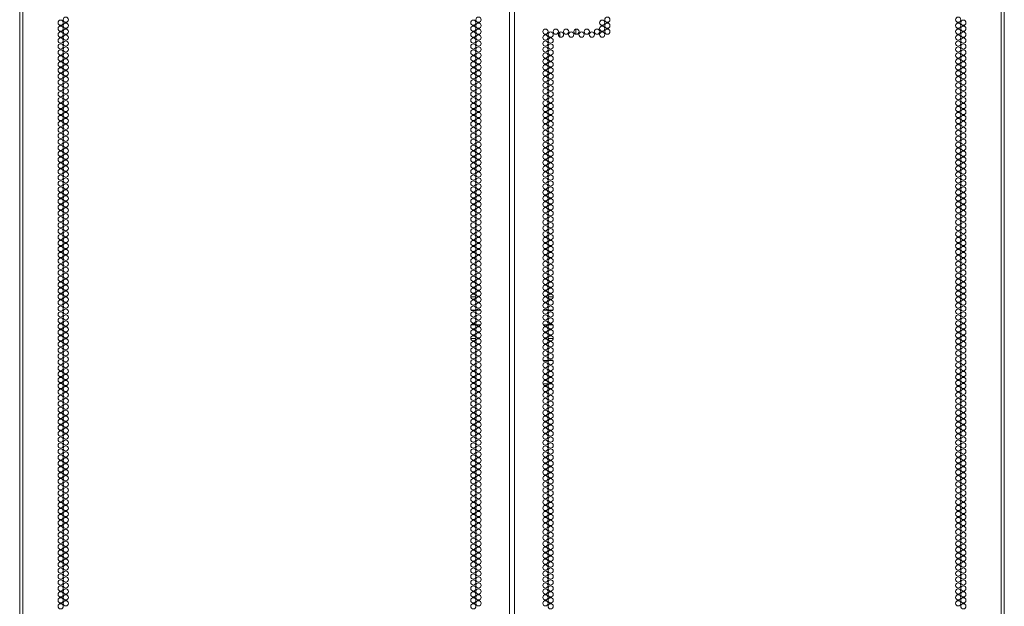
# Model space of a CAD drawing. Units: inches. Extents: x 76 to 377, y 26 to 247.
# Drawn here: x 345 to 376, y 114 to 133 of the extents above; entities that cross this region are included whole.
import ezdxf

# ---------------------------------------------------------------- set-up
doc = ezdxf.new("R2010")
doc.units = ezdxf.units.IN
doc.header["$MEASUREMENT"] = 0
doc.layers.add('1', color=7, linetype='CONTINUOUS')

msp = doc.modelspace()

# ---------------------------------------------------------------- linework, layer by layer
at = {"layer": '1', "color": 18, "linetype": 'Continuous', "lineweight": 18}
for p, q in [((345.224, 98.684), (345.224, 174.782)), ((376.484, 174.782), (376.484, 96.457)), ((360.776, 98.058), (360.776, 174.523)), ((360.933, 174.523), (360.933, 98.058)), ((345.323, 172.348), (345.323, 98.058)), ((376.386, 98.058), (376.386, 172.348)), ((362.376, 132.409), (362.376, 132.257)), ((362.876, 132.507), (362.876, 132.349)), ((362.876, 132.507), (362.876, 132.348)), ((359.545, 124.016), (359.71, 124.016)), ((361.998, 124.016), (362.163, 124.016)), ((359.694, 123.591), (359.561, 123.591)), ((359.861, 123.591), (359.722, 123.591)), ((361.987, 123.591), (361.848, 123.591)), ((362.148, 123.591), (362.015, 123.591)), ((359.559, 123.119), (359.697, 123.119)), ((359.725, 123.119), (359.858, 123.119)), ((361.851, 123.119), (361.984, 123.119)), ((362.012, 123.119), (362.15, 123.119)), ((359.71, 122.694), (359.545, 122.694)), ((362.163, 122.694), (361.998, 122.694)), ((361.845, 121.995), (361.99, 121.995)), ((362.019, 121.995), (362.143, 121.995)), ((361.841, 121.247), (361.994, 121.247)), ((362.027, 121.247), (362.135, 121.247))]:
    msp.add_line(p, q, dxfattribs=at)
for centre in [(346.689, 132.806), (359.791, 132.806), (363.883, 132.806), (375.02, 132.806), (346.525, 132.711), (346.525, 132.522), (346.689, 132.617), (359.628, 132.711), (359.628, 132.522), (359.791, 132.617), (363.719, 132.711), (363.719, 132.522), (363.883, 132.617), (375.02, 132.617), (375.184, 132.711), (375.184, 132.522), (346.525, 132.333), (346.689, 132.428), (346.689, 132.239), (359.628, 132.333), (359.791, 132.428), (359.791, 132.239), (361.917, 132.428), (361.917, 132.239), (362.081, 132.333), (362.245, 132.428), (362.409, 132.333), (362.573, 132.428), (362.736, 132.333), (362.9, 132.428), (363.064, 132.333), (363.228, 132.428), (363.391, 132.333), (363.555, 132.428), (363.719, 132.333), (363.883, 132.428), (375.02, 132.428), (375.02, 132.239), (375.184, 132.333), (346.525, 132.144), (346.525, 131.956), (346.689, 132.05), (346.689, 131.861), (359.628, 132.144), (359.628, 131.956), (359.791, 132.05), (359.791, 131.861), (361.917, 132.05), (361.917, 131.861), (362.081, 132.144), (362.081, 131.956), (375.02, 132.05), (375.02, 131.861), (375.184, 132.144), (375.184, 131.956), (346.525, 131.767), (346.525, 131.578), (346.689, 131.672), (359.628, 131.767), (359.628, 131.578), (359.791, 131.672), (361.917, 131.672), (362.081, 131.767), (362.081, 131.578), (375.02, 131.672), (375.184, 131.767), (375.184, 131.578), (346.525, 131.389), (346.689, 131.483), (346.689, 131.294), (359.628, 131.389), (359.791, 131.483), (359.791, 131.294), (361.917, 131.483), (361.917, 131.294), (362.081, 131.389), (375.02, 131.483), (375.02, 131.294), (375.184, 131.389), (346.525, 131.2), (346.525, 131.011), (346.689, 131.105), (346.689, 130.916), (359.628, 131.2), (359.628, 131.011), (359.791, 131.105), (359.791, 130.916), (361.917, 131.105), (361.917, 130.916), (362.081, 131.2), (362.081, 131.011), (375.02, 131.105), (375.02, 130.916), (375.184, 131.2), (375.184, 131.011), (346.525, 130.822), (346.525, 130.633), (346.689, 130.727), (359.628, 130.822), (359.628, 130.633), (359.791, 130.727), (361.917, 130.727), (362.081, 130.822), (362.081, 130.633), (375.02, 130.727), (375.184, 130.822), (375.184, 130.633), (346.525, 130.444), (346.689, 130.538), (346.689, 130.349), (359.628, 130.444), (359.791, 130.538), (359.791, 130.349), (361.917, 130.538), (361.917, 130.349), (362.081, 130.444), (375.02, 130.538), (375.02, 130.349), (375.184, 130.444), (346.525, 130.255), (346.525, 130.066), (346.689, 130.16), (346.689, 129.971), (359.628, 130.255), (359.628, 130.066), (359.791, 130.16), (359.791, 129.971), (361.917, 130.16), (361.917, 129.971), (362.081, 130.255), (362.081, 130.066), (375.02, 130.16), (375.02, 129.971), (375.184, 130.255), (375.184, 130.066), (346.525, 129.877), (346.525, 129.688), (346.689, 129.782), (359.628, 129.877), (359.628, 129.688), (359.791, 129.782), (361.917, 129.782), (362.081, 129.877), (362.081, 129.688), (375.02, 129.782), (375.184, 129.877), (375.184, 129.688), (346.525, 129.499), (346.689, 129.593), (346.689, 129.404), (359.628, 129.499), (359.791, 129.593), (359.791, 129.404), (361.917, 129.593), (361.917, 129.404), (362.081, 129.499), (375.02, 129.593), (375.02, 129.404), (375.184, 129.499), (346.525, 129.31), (346.525, 129.121), (346.689, 129.215), (346.689, 129.026), (359.628, 129.31), (359.628, 129.121), (359.791, 129.215), (359.791, 129.026), (361.917, 129.215), (361.917, 129.026), (362.081, 129.31), (362.081, 129.121), (375.02, 129.215), (375.02, 129.026), (375.184, 129.31), (375.184, 129.121), (346.525, 128.932), (346.525, 128.743), (346.689, 128.837), (359.628, 128.932), (359.628, 128.743), (359.791, 128.837), (361.917, 128.837), (362.081, 128.932), (362.081, 128.743), (375.02, 128.837), (375.184, 128.932), (375.184, 128.743), (346.525, 128.554), (346.689, 128.648), (346.689, 128.459), (359.628, 128.554), (359.791, 128.648), (359.791, 128.459), (361.917, 128.648), (361.917, 128.459), (362.081, 128.554), (375.02, 128.648), (375.02, 128.459), (375.184, 128.554), (346.525, 128.365), (346.525, 128.176), (346.689, 128.27), (359.628, 128.365), (359.628, 128.176), (359.791, 128.27), (361.917, 128.27), (362.081, 128.365), (362.081, 128.176), (375.02, 128.27), (375.184, 128.365), (375.184, 128.176), (346.525, 127.987), (346.525, 127.798), (346.689, 128.081), (346.689, 127.893), (359.628, 127.987), (359.628, 127.798), (359.791, 128.081), (359.791, 127.893), (361.917, 128.081), (361.917, 127.893), (362.081, 127.987), (362.081, 127.798), (375.02, 128.081), (375.02, 127.893), (375.184, 127.987), (375.184, 127.798), (346.525, 127.609), (346.689, 127.704), (346.689, 127.515), (359.628, 127.609), (359.791, 127.704), (359.791, 127.515), (361.917, 127.704), (361.917, 127.515), (362.081, 127.609), (375.02, 127.704), (375.02, 127.515), (375.184, 127.609), (346.525, 127.42), (346.525, 127.231), (346.689, 127.326), (359.628, 127.42), (359.628, 127.231), (359.791, 127.326), (361.917, 127.326), (362.081, 127.42), (362.081, 127.231), (375.02, 127.326), (375.184, 127.42), (375.184, 127.231), (346.525, 127.042), (346.525, 126.853), (346.689, 127.137), (346.689, 126.948), (359.628, 127.042), (359.628, 126.853), (359.791, 127.137), (359.791, 126.948), (361.917, 127.137), (361.917, 126.948), (362.081, 127.042), (362.081, 126.853), (375.02, 127.137), (375.02, 126.948), (375.184, 127.042), (375.184, 126.853), (346.525, 126.664), (346.689, 126.759), (346.689, 126.57), (359.628, 126.664), (359.791, 126.759), (359.791, 126.57), (361.917, 126.759), (361.917, 126.57), (362.081, 126.664), (375.02, 126.759), (375.02, 126.57), (375.184, 126.664), (346.525, 126.475), (346.525, 126.286), (346.689, 126.381), (359.628, 126.475), (359.628, 126.286), (359.791, 126.381), (361.917, 126.381), (362.081, 126.475), (362.081, 126.286), (375.02, 126.381), (375.184, 126.475), (375.184, 126.286), (346.525, 126.097), (346.525, 125.908), (346.689, 126.192), (346.689, 126.003), (359.628, 126.097), (359.628, 125.908), (359.791, 126.192), (359.791, 126.003), (361.917, 126.192), (361.917, 126.003), (362.081, 126.097), (362.081, 125.908), (375.02, 126.192), (375.02, 126.003), (375.184, 126.097), (375.184, 125.908), (346.525, 125.719), (346.689, 125.814), (346.689, 125.625), (359.628, 125.719), (359.791, 125.814), (359.791, 125.625), (361.917, 125.814), (361.917, 125.625), (362.081, 125.719), (375.02, 125.814), (375.02, 125.625), (375.184, 125.719), (346.525, 125.53), (346.525, 125.341), (346.689, 125.436), (359.628, 125.53), (359.628, 125.341), (359.791, 125.436), (361.917, 125.436), (362.081, 125.53), (362.081, 125.341), (375.02, 125.436), (375.184, 125.53), (375.184, 125.341), (346.525, 125.152), (346.525, 124.963), (346.689, 125.247), (346.689, 125.058), (359.628, 125.152), (359.628, 124.963), (359.791, 125.247), (359.791, 125.058), (361.917, 125.247), (361.917, 125.058), (362.081, 125.152), (362.081, 124.963), (375.02, 125.247), (375.02, 125.058), (375.184, 125.152), (375.184, 124.963), (346.525, 124.774), (346.689, 124.869), (346.689, 124.68), (359.628, 124.774), (359.791, 124.869), (359.791, 124.68), (361.917, 124.869), (361.917, 124.68), (362.081, 124.774), (375.02, 124.869), (375.02, 124.68), (375.184, 124.774), (346.525, 124.585), (346.525, 124.396), (346.689, 124.491), (359.628, 124.585), (359.628, 124.396), (359.791, 124.491), (361.917, 124.491), (362.081, 124.585), (362.081, 124.396), (375.02, 124.491), (375.184, 124.585), (375.184, 124.396), (346.525, 124.207), (346.689, 124.302), (346.689, 124.113), (359.628, 124.207), (359.791, 124.302), (359.791, 124.113), (361.917, 124.302), (361.917, 124.113), (362.081, 124.207), (375.02, 124.302), (375.02, 124.113), (375.184, 124.207), (346.525, 124.018), (346.525, 123.83), (346.689, 123.924), (346.689, 123.735), (359.628, 124.018), (359.628, 123.83), (359.791, 123.924), (359.791, 123.735), (361.917, 123.924), (361.917, 123.735), (362.081, 124.018), (362.081, 123.83), (375.02, 123.924), (375.02, 123.735), (375.184, 124.018), (375.184, 123.83), (346.525, 123.641), (346.525, 123.452), (346.689, 123.546), (359.628, 123.641), (359.628, 123.452), (359.791, 123.546), (361.917, 123.546), (362.081, 123.641), (362.081, 123.452), (375.02, 123.546), (375.184, 123.641), (375.184, 123.452), (346.525, 123.263), (346.689, 123.357), (346.689, 123.168), (359.628, 123.263), (359.791, 123.357), (359.791, 123.168), (361.917, 123.357), (361.917, 123.168), (362.081, 123.263), (375.02, 123.357), (375.02, 123.168), (375.184, 123.263), (346.525, 123.074), (346.525, 122.885), (346.689, 122.979), (346.689, 122.79), (359.628, 123.074), (359.628, 122.885), (359.791, 122.979), (359.791, 122.79), (361.917, 122.979), (361.917, 122.79), (362.081, 123.074), (362.081, 122.885), (375.02, 122.979), (375.02, 122.79), (375.184, 123.074), (375.184, 122.885), (346.525, 122.696), (346.525, 122.507), (346.689, 122.601), (359.628, 122.696), (359.628, 122.507), (359.791, 122.601), (361.917, 122.601), (362.081, 122.696), (362.081, 122.507), (375.02, 122.601), (375.184, 122.696), (375.184, 122.507), (346.525, 122.318), (346.689, 122.412), (346.689, 122.223), (359.628, 122.318), (359.791, 122.412), (359.791, 122.223), (361.917, 122.412), (361.917, 122.223), (362.081, 122.318), (375.02, 122.412), (375.02, 122.223), (375.184, 122.318), (346.525, 122.129), (346.525, 121.94), (346.689, 122.034), (346.689, 121.845), (359.628, 122.129), (359.628, 121.94), (359.791, 122.034), (359.791, 121.845), (361.917, 122.034), (361.917, 121.845), (362.081, 122.129), (362.081, 121.94), (375.02, 122.034), (375.02, 121.845), (375.184, 122.129), (375.184, 121.94), (346.525, 121.751), (346.525, 121.562), (346.689, 121.656), (359.628, 121.751), (359.628, 121.562), (359.791, 121.656), (361.917, 121.656), (362.081, 121.751), (362.081, 121.562), (375.02, 121.656), (375.184, 121.751), (375.184, 121.562), (346.525, 121.373), (346.689, 121.467), (346.689, 121.278), (359.628, 121.373), (359.791, 121.467), (359.791, 121.278), (361.917, 121.467), (361.917, 121.278), (362.081, 121.373), (375.02, 121.467), (375.02, 121.278), (375.184, 121.373), (346.525, 121.184), (346.525, 120.995), (346.689, 121.089), (346.689, 120.9), (359.628, 121.184), (359.628, 120.995), (359.791, 121.089), (359.791, 120.9), (361.917, 121.089), (361.917, 120.9), (362.081, 121.184), (362.081, 120.995), (375.02, 121.089), (375.02, 120.9), (375.184, 121.184), (375.184, 120.995), (346.525, 120.806), (346.525, 120.617), (346.689, 120.711), (359.628, 120.806), (359.628, 120.617), (359.791, 120.711), (361.917, 120.711), (362.081, 120.806), (362.081, 120.617), (375.02, 120.711), (375.184, 120.806), (375.184, 120.617), (346.525, 120.428), (346.689, 120.522), (346.689, 120.333), (359.628, 120.428), (359.791, 120.522), (359.791, 120.333), (361.917, 120.522), (361.917, 120.333), (362.081, 120.428), (375.02, 120.522), (375.02, 120.333), (375.184, 120.428), (346.525, 120.239), (346.525, 120.05), (346.689, 120.144), (346.689, 119.955), (359.628, 120.239), (359.628, 120.05), (359.791, 120.144), (359.791, 119.955), (361.917, 120.144), (361.917, 119.955), (362.081, 120.239), (362.081, 120.05), (375.02, 120.144), (375.02, 119.955), (375.184, 120.239), (375.184, 120.05), (346.525, 119.861), (346.525, 119.672), (346.689, 119.767), (359.628, 119.861), (359.628, 119.672), (359.791, 119.767), (361.917, 119.767), (362.081, 119.861), (362.081, 119.672), (375.02, 119.767), (375.184, 119.861), (375.184, 119.672), (346.525, 119.483), (346.689, 119.578), (346.689, 119.389), (359.628, 119.483), (359.791, 119.578), (359.791, 119.389), (361.917, 119.578), (361.917, 119.389), (362.081, 119.483), (375.02, 119.578), (375.02, 119.389), (375.184, 119.483), (346.525, 119.294), (346.525, 119.105), (346.689, 119.2), (359.628, 119.294), (359.628, 119.105), (359.791, 119.2), (361.917, 119.2), (362.081, 119.294), (362.081, 119.105), (375.02, 119.2), (375.184, 119.294), (375.184, 119.105), (346.525, 118.916), (346.525, 118.727), (346.689, 119.011), (346.689, 118.822), (359.628, 118.916), (359.628, 118.727), (359.791, 119.011), (359.791, 118.822), (361.917, 119.011), (361.917, 118.822), (362.081, 118.916), (362.081, 118.727), (375.02, 119.011), (375.02, 118.822), (375.184, 118.916), (375.184, 118.727), (346.525, 118.538), (346.689, 118.633), (346.689, 118.444), (359.628, 118.538), (359.791, 118.633), (359.791, 118.444), (361.917, 118.633), (361.917, 118.444), (362.081, 118.538), (375.02, 118.633), (375.02, 118.444), (375.184, 118.538), (346.525, 118.349), (346.525, 118.16), (346.689, 118.255), (359.628, 118.349), (359.628, 118.16), (359.791, 118.255), (361.917, 118.255), (362.081, 118.349), (362.081, 118.16), (375.02, 118.255), (375.184, 118.349), (375.184, 118.16), (346.525, 117.971), (346.525, 117.782), (346.689, 118.066), (346.689, 117.877), (359.628, 117.971), (359.628, 117.782), (359.791, 118.066), (359.791, 117.877), (361.917, 118.066), (361.917, 117.877), (362.081, 117.971), (362.081, 117.782), (375.02, 118.066), (375.02, 117.877), (375.184, 117.971), (375.184, 117.782), (346.525, 117.593), (346.689, 117.688), (346.689, 117.499), (359.628, 117.593), (359.791, 117.688), (359.791, 117.499), (361.917, 117.688), (361.917, 117.499), (362.081, 117.593), (375.02, 117.688), (375.02, 117.499), (375.184, 117.593), (346.525, 117.404), (346.525, 117.215), (346.689, 117.31), (359.628, 117.404), (359.628, 117.215), (359.791, 117.31), (361.917, 117.31), (362.081, 117.404), (362.081, 117.215), (375.02, 117.31), (375.184, 117.404), (375.184, 117.215), (346.525, 117.026), (346.525, 116.837), (346.689, 117.121), (346.689, 116.932), (359.628, 117.026), (359.628, 116.837), (359.791, 117.121), (359.791, 116.932), (361.917, 117.121), (361.917, 116.932), (362.081, 117.026), (362.081, 116.837), (375.02, 117.121), (375.02, 116.932), (375.184, 117.026), (375.184, 116.837), (346.525, 116.648), (346.689, 116.743), (346.689, 116.554), (359.628, 116.648), (359.791, 116.743), (359.791, 116.554), (361.917, 116.743), (361.917, 116.554), (362.081, 116.648), (375.02, 116.743), (375.02, 116.554), (375.184, 116.648), (346.525, 116.459), (346.525, 116.27), (346.689, 116.365), (359.628, 116.459), (359.628, 116.27), (359.791, 116.365), (361.917, 116.365), (362.081, 116.459), (362.081, 116.27), (375.02, 116.365), (375.184, 116.459), (375.184, 116.27), (346.525, 116.081), (346.525, 115.893), (346.689, 116.176), (346.689, 115.987), (359.628, 116.081), (359.628, 115.893), (359.791, 116.176), (359.791, 115.987), (361.917, 116.176), (361.917, 115.987), (362.081, 116.081), (362.081, 115.893), (375.02, 116.176), (375.02, 115.987), (375.184, 116.081), (375.184, 115.893), (346.525, 115.704), (346.689, 115.798), (346.689, 115.609), (359.628, 115.704), (359.791, 115.798), (359.791, 115.609), (361.917, 115.798), (361.917, 115.609), (362.081, 115.704), (375.02, 115.798), (375.02, 115.609), (375.184, 115.704), (346.525, 115.515), (346.525, 115.326), (346.689, 115.42), (359.628, 115.515), (359.628, 115.326), (359.791, 115.42), (361.917, 115.42), (362.081, 115.515), (362.081, 115.326), (375.02, 115.42), (375.184, 115.515), (375.184, 115.326), (346.525, 115.137), (346.689, 115.231), (346.689, 115.042), (359.628, 115.137), (359.791, 115.231), (359.791, 115.042), (361.917, 115.231), (361.917, 115.042), (362.081, 115.137), (375.02, 115.231), (375.02, 115.042), (375.184, 115.137), (346.525, 114.948), (346.525, 114.759), (346.689, 114.853), (346.689, 114.664), (359.628, 114.948), (359.628, 114.759), (359.791, 114.853), (359.791, 114.664), (361.917, 114.853), (361.917, 114.664), (362.081, 114.948), (362.081, 114.759), (375.02, 114.853), (375.02, 114.664), (375.184, 114.948), (375.184, 114.759), (346.525, 114.57), (346.525, 114.381), (346.689, 114.475), (359.628, 114.57), (359.628, 114.381), (359.791, 114.475), (361.917, 114.475), (362.081, 114.57), (362.081, 114.381), (375.02, 114.475), (375.184, 114.57), (375.184, 114.381), (346.525, 114.192), (346.689, 114.286), (359.628, 114.192), (359.791, 114.286), (361.917, 114.286), (362.081, 114.192), (375.02, 114.286), (375.184, 114.192)]:
    msp.add_circle(centre, 0.0827, dxfattribs=at)

doc.saveas('drawing.dxf')
